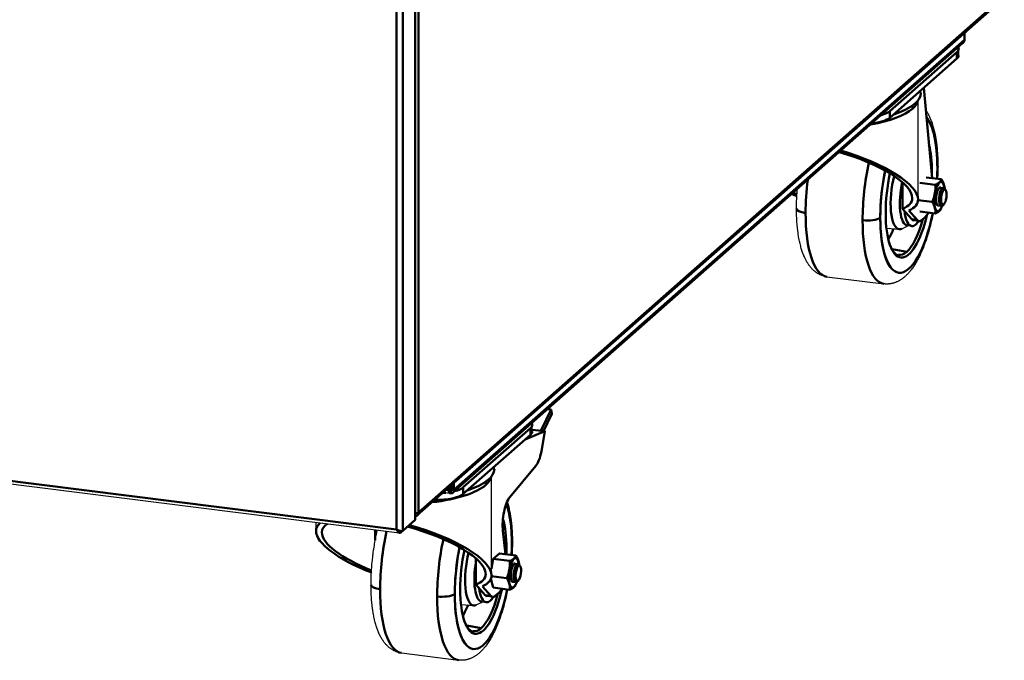
# Model space of a CAD drawing. Extents: x 105 to 5955, y -773 to 3427.
# Drawn here: x 1378 to 1798, y 670 to 944 of the extents above; entities that cross this region are included whole.
import ezdxf

# ---------------------------------------------------------------- set-up
doc = ezdxf.new("R2010")
doc.units = 0
doc.layers.get('0').update_dxf_attribs({"linetype": 'CONTINUOUS'})
doc.layers.add('LE_ALL', color=7, linetype='CONTINUOUS', lineweight=50)

# ---------------------------------------------------------------- blocks, each defined once
blk = doc.blocks.new('_Elec. galv. steel 1.0 mm - DC01+ZE25_25_1__00830')
for p, q in [((1546.57, 730.06), (1546.57, 1181.53)), ((700.08, 829.97), (1539.83, 724.17))]:
    blk.add_line(p, q)
at = {"layer": 'LE_ALL', "color": 70}
for p, q in [((1546.44, 1181.29), (1546.44, 729.82)), ((1541.14, 1176.62), (1541.14, 725.14)), ((1541.14, 725.14), (1546.44, 729.82)), ((1540.13, 725.02), (1540.12, 724.25)), ((1541.13, 725.13), (1540.14, 724.26)), ((1540.14, 725.02), (1540.14, 724.26))]:
    blk.add_line(p, q, dxfattribs=at)
for points in [[(700.43, 1280.95), (1538.56, 1175.35), (1538.56, 725.63), (700.43, 831.23)], [(1538.56, 725.63), (1538.64, 725.46), (1538.73, 725.29), (1538.81, 725.13), (1538.84, 725.1), (1538.92, 724.95), (1539.01, 724.82), (1539.1, 724.71), (1539.19, 724.6), (1539.28, 724.51), (1539.36, 724.42), (1539.38, 724.41), (1539.46, 724.34), (1539.54, 724.29), (1539.62, 724.24), (1539.69, 724.21), (1539.75, 724.19), (1539.81, 724.17), (1539.82, 724.17), (1539.83, 724.17)], [(1541.13, 725.13), (1541.08, 725.1), (1541.02, 725.07), (1540.96, 725.04), (1540.89, 725.02), (1540.81, 725), (1540.72, 724.99), (1540.71, 724.99), (1540.61, 724.98), (1540.49, 724.98), (1540.38, 724.99), (1540.24, 725), (1540.1, 725.03), (1539.95, 725.06), (1539.92, 725.07), (1539.76, 725.11), (1539.59, 725.16), (1539.43, 725.22), (1539.26, 725.29), (1539.08, 725.36), (1538.9, 725.45), (1538.86, 725.47), (1538.69, 725.56), (1538.56, 725.63)], [(1539.83, 724.17), (1539.89, 724.17), (1539.94, 724.17), (1539.99, 724.18), (1540.04, 724.19), (1540.08, 724.22), (1540.12, 724.25)]]:
    blk.add_lwpolyline(points, dxfattribs=at)
for centre, major_axis, ratio, start_param, end_param in [((1544.57, 730.06), (2, 0), 0.333333, 5.921818, 6.283185), ((1540.14, 726.15), (-0.25, -1.98), 0.33334, 0.33911, 0.36156), ((1539.27, 725.38), (2, 0), 0.333324, 5.899796, 5.921733)]:
    blk.add_ellipse(centre, major_axis=major_axis, ratio=ratio, start_param=start_param, end_param=end_param, dxfattribs=at)
blk = doc.blocks.new('Elec. galv. steel 1.0 mm - DC01+ZE25_25_1__00829')
blk.add_blockref('_Elec. galv. steel 1.0 mm - DC01+ZE25_25_1__00830', (0, 0))
blk = doc.blocks.new('Dummy_6__00828')
blk.add_blockref('Elec. galv. steel 1.0 mm - DC01+ZE25_25_1__00829', (0, 0))
blk = doc.blocks.new('_Elec. galv. steel 1.0 mm - DC01+ZE25_25_1__00833')
for p, q in [((1562.61, 741.36), (1780.5, 933.51)), ((1561.29, 741.09), (1558.44, 741.45))]:
    blk.add_line(p, q)
blk.add_lwpolyline([(1547.34, 731.66), (1797.63, 952.39)])
at = {"layer": 'LE_ALL', "color": 70}
for p, q in [((1781.15, 934.87), (1563.06, 742.53)), ((1781.15, 934.87), (1781.15, 937.86)), ((1562.12, 742.65), (1562.12, 744.69)), ((1563.06, 745.52), (1563.06, 742.53)), ((1559.74, 742.59), (1560.83, 742.45)), ((1560.83, 742.45), (1560.83, 743.56)), ((1561.54, 741.19), (1561.54, 742.13)), ((1547.87, 732.9), (1547.89, 732.92))]:
    blk.add_line(p, q, dxfattribs=at)
for points in [[(1547.87, 732.9), (1547.87, 1181.68), (1798.18, 1402.44), (1798.18, 953.66)], [(1797.63, 952.39), (1797.7, 952.46), (1797.78, 952.54), (1797.82, 952.59), (1797.88, 952.68), (1797.94, 952.77), (1797.98, 952.83), (1798.02, 952.92), (1798.07, 953.02), (1798.09, 953.09), (1798.12, 953.19), (1798.15, 953.3), (1798.16, 953.37), (1798.17, 953.48), (1798.18, 953.59), (1798.18, 953.66), (1547.89, 732.92)], [(1780.5, 933.51), (1780.59, 933.6), (1780.67, 933.68), (1780.72, 933.75), (1780.8, 933.84), (1780.86, 933.93), (1780.91, 934), (1780.96, 934.1), (1781.01, 934.21), (1781.04, 934.28), (1781.08, 934.39), (1781.11, 934.49), (1781.12, 934.57), (1781.14, 934.68), (1781.15, 934.78), (1781.15, 934.87)], [(1561.19, 743.87), (1561.19, 742.76)], [(1561.31, 742.16), (1561.54, 742.13), (1562.12, 742.65)], [(1561.95, 742.11), (1561.92, 742.08), (1561.88, 742.06), (1561.84, 742.05), (1561.8, 742.04), (1561.76, 742.04), (1561.72, 742.05), (1561.67, 742.06), (1561.63, 742.08), (1561.58, 742.11), (1561.54, 742.13)], [(1562.61, 741.36), (1562.55, 741.3), (1562.48, 741.26), (1562.43, 741.23), (1562.36, 741.19), (1562.28, 741.16), (1562.23, 741.15), (1562.15, 741.13), (1562.07, 741.12), (1562.01, 741.11), (1561.92, 741.11), (1561.83, 741.12), (1561.78, 741.13), (1561.69, 741.15), (1561.59, 741.17), (1561.54, 741.19)], [(1563.06, 742.53), (1562.12, 742.65), (1562.12, 742.55), (1562.11, 742.45), (1562.09, 742.38), (1562.07, 742.3), (1562.05, 742.24), (1562.02, 742.19), (1562.01, 742.17), (1561.98, 742.13), (1561.95, 742.11)], [(1563.06, 742.53), (1563.05, 742.4), (1563.04, 742.28), (1563.04, 742.24), (1563.02, 742.12), (1562.99, 742.01), (1562.98, 741.97), (1562.95, 741.87), (1562.91, 741.77), (1562.89, 741.73), (1562.85, 741.65), (1562.8, 741.57), (1562.77, 741.52), (1562.71, 741.46), (1562.65, 741.39), (1562.61, 741.36)]]:
    blk.add_lwpolyline(points, dxfattribs=at)
for centre, major_axis, ratio, start_param, end_param in [((1561.54, 743.08), (-0.25, -1.98), 0.333333, 5.073756, 6.283185), ((1561.54, 743.08), (-0.125, -0.992), 0.333333, 5.073756, 6.283185), ((1561.54, 743.08), (-0.25, -1.98), 0.333333, 0, 0.361367), ((1561.54, 743.08), (-0.125, -0.992), 0.333333, 0, 0.361367), ((1546, 733.14), (2, 0), 0.333333, 5.006092, 5.921818), ((1546.02, 733.16), (0.661, -0.75), 0.881917, 6.131632, 6.283185), ((1546.02, 733.16), (0.661, -0.75), 0.881917, 0, 0.179281), ((1546.02, 733.16), (1.32, -1.5), 0.881917, 6.283185, 7.068583), ((1546.02, 733.16), (1.32, -1.5), 0.881917, 5.798419, 6.283185)]:
    blk.add_ellipse(centre, major_axis=major_axis, ratio=ratio, start_param=start_param, end_param=end_param, dxfattribs=at)
blk = doc.blocks.new('Elec. galv. steel 1.0 mm - DC01+ZE25_25_1__00832')
blk.add_blockref('_Elec. galv. steel 1.0 mm - DC01+ZE25_25_1__00833', (0, 0))
blk = doc.blocks.new('Dummy_7__00831')
blk.add_blockref('Elec. galv. steel 1.0 mm - DC01+ZE25_25_1__00832', (0, 0))
blk = doc.blocks.new('panels_00827')
for name in ['Dummy_7__00831', 'Dummy_6__00828']:
    blk.add_blockref(name, (0, 0))
blk = doc.blocks.new('_2_00840')
for p, q in [((1596.46, 767.54), (1596.46, 770.36)), ((1580.31, 751.53), (1580.31, 752.56)), ((1579.11, 705.99), (1579.11, 748.34)), ((1504.11, 725), (1504.11, 728.67)), ((1577.2, 697.1), (1579.54, 696.8))]:
    blk.add_line(p, q)
at = {"layer": 'LE_ALL', "color": 70}
for p, q in [((1604.51, 776.96), (1600.1, 767.84)), ((1601.28, 767.69), (1604.87, 775.12)), ((1604.51, 776.96), (1603.17, 777.13)), ((1604.87, 775.12), (1604.51, 776.96)), ((1595.69, 768.95), (1595.69, 766.12)), ((1601.89, 767.62), (1596.46, 768.3)), ((1567.05, 743.69), (1567.05, 740.87)), ((1529.43, 721.06), (1529.43, 725.48)), ((1572.46, 702.1), (1572.46, 713.26))]:
    blk.add_line(p, q, dxfattribs=at)
for points in [[(1567.05, 743.69), (1595.69, 768.95)], [(1595.69, 766.12), (1567.05, 740.87)], [(1600.43, 758.96), (1601.89, 767.62), (1593.43, 764.13)], [(1586.93, 739.48), (1597.97, 752.82)], [(1585.05, 715.07), (1583.95, 725.05)], [(1527.75, 707.05), (1527.48, 707.36)], [(1575.19, 701.35), (1578.74, 697.28), (1576.4, 697.58), (1572.46, 702.1)], [(1580.67, 697.25), (1582.31, 698.69)]]:
    blk.add_lwpolyline(points, dxfattribs=at)
for centre, major_axis, ratio, start_param, end_param in [((1584.46, 770.36), (12, 0), 0.333333, 5.921818, 6.283185), ((1584.46, 770.36), (12, 0), 0.333333, 0, 0.17268), ((1584.46, 767.54), (12, 0), 0.333333, 5.921818, 6.283185), ((1597.54, 761.8), (-1.25, -9.92), 0.333333, 0.483553, 1.322246), ((1541.61, 751.53), (38.7, 0), 0.333333, 5.487071, 6.283185), ((1541.61, 749.12), (37.5, 0), 0.333333, 5.04133, 5.921818), ((1572.02, 745.29), (3.31, -3.75), 0.881917, 0.785398, 1.051136), ((1541.61, 749.12), (37.5, 0), 0.333333, 5.921818, 6.210247), ((1555.83, 742.28), (12, 0), 0.333333, 4.63213, 5.921818), ((1555.83, 745.11), (12, 0), 0.333333, 4.906584, 5.029909), ((1555.83, 745.11), (12, 0), 0.333333, 5.387771, 5.921818), ((1587.36, 730.5), (-1.25, -9.92), 0.333333, 3.625139, 5.33555), ((1541.61, 715.5), (37.35, -10.59), 0.314674, 2.916964, 3.230589), ((1541.61, 715.5), (34.86, -9.89), 0.314674, 2.858385, 3.230589), ((1541.61, 715.5), (37.35, -10.59), 0.314674, 3.230589, 4.41499), ((1541.61, 715.5), (34.86, -9.89), 0.314674, 3.230589, 4.396065), ((1541.61, 715.5), (34.86, -9.89), 0.314674, 0.088996, 1.61629), ((1541.61, 715.5), (37.35, -10.59), 0.314674, 0.088996, 1.599637), ((1541.61, 715.5), (34.86, -9.89), 0.314674, 5.879774, 6.372182), ((1541.61, 715.5), (37.35, -10.59), 0.314674, 5.910515, 6.372182), ((1582.31, 707.18), (-1.12, -8.93), 0.333333, 0.361366, 0.740908), ((1578.33, 706.03), (-1.13, -8.93), 0.333333, 5.994419, 6.283185), ((1580.67, 705.73), (-1.13, -8.93), 0.333333, 5.994419, 6.283185), ((1580.67, 705.73), (-1.13, -8.93), 0.333333, 6.283185, 6.644552)]:
    blk.add_ellipse(centre, major_axis=major_axis, ratio=ratio, start_param=start_param, end_param=end_param, dxfattribs=at)
blk = doc.blocks.new('2_00839')
blk.add_blockref('_2_00840', (0, 0))
blk = doc.blocks.new('_3_00842')
for p, q in [((1590.86, 710.64), (1591.33, 709.95)), ((1590.96, 710.5), (1590.96, 710.49)), ((1588.18, 703.18), (1589.42, 703.02))]:
    blk.add_line(p, q)
for points in [[(1589.18, 711.12), (1590.42, 710.96)], [(1590.06, 703.35), (1589.96, 703.05), (1589.91, 702.93), (1589.81, 702.66), (1589.7, 702.4), (1589.6, 702.17), (1589.48, 701.94), (1589.44, 701.85)]]:
    blk.add_lwpolyline(points)
at = {"layer": 'LE_ALL', "color": 70}
for p, q in [((1579.11, 708.87), (1579.87, 713.05)), ((1579.87, 713.05), (1586.79, 712.18)), ((1589.92, 710.76), (1588.68, 710.92)), ((1590.55, 710.04), (1589.92, 710.76)), ((1579.87, 700.79), (1578.86, 704.58)), ((1579.1, 705.68), (1585.46, 704.88)), ((1579.87, 700.79), (1586.79, 699.92))]:
    blk.add_line(p, q, dxfattribs=at)
for points in [[(1579.87, 713.05), (1582.53, 715.39), (1589.44, 714.52)], [(1590.96, 710.5), (1590.95, 710.65), (1590.92, 710.82), (1590.91, 710.9), (1590.87, 711.1), (1590.82, 711.33), (1590.8, 711.44), (1590.72, 711.76), (1590.62, 712.13), (1590.51, 712.5), (1590.46, 712.66), (1590.42, 712.8), (1590.38, 712.92), (1590.34, 713.05), (1590.25, 713.26), (1590.18, 713.45), (1590.1, 713.6), (1590.02, 713.76), (1589.94, 713.9), (1589.86, 714.03), (1589.79, 714.13), (1589.7, 714.25), (1589.6, 714.36), (1589.57, 714.39), (1589.48, 714.48), (1589.44, 714.52), (1589.47, 714.48), (1589.48, 714.45), (1589.49, 714.41), (1589.5, 714.36), (1589.5, 714.32), (1589.5, 714.27), (1589.48, 714.21), (1589.46, 714.16), (1589.43, 714.09), (1589.41, 714.06), (1589.37, 713.98), (1589.31, 713.9), (1589.23, 713.82), (1589.21, 713.79), (1589.11, 713.68), (1588.98, 713.56), (1588.95, 713.53), (1588.77, 713.36), (1588.67, 713.28), (1588.53, 713.15), (1588.38, 713.03), (1588.28, 712.94), (1588.19, 712.87), (1588.06, 712.77), (1587.9, 712.66), (1587.76, 712.57), (1587.68, 712.53), (1587.54, 712.45), (1587.4, 712.38), (1587.26, 712.32), (1587.23, 712.31), (1587.08, 712.26), (1586.95, 712.22), (1586.87, 712.2), (1586.79, 712.18), (1586.83, 712.07), (1586.86, 711.99), (1586.89, 711.88), (1586.92, 711.75), (1586.94, 711.62), (1586.96, 711.47), (1586.98, 711.31), (1586.99, 711.14), (1586.99, 710.96), (1586.99, 710.85), (1586.98, 710.65), (1586.97, 710.42), (1586.94, 710.17), (1586.93, 710.05), (1586.89, 709.75), (1586.84, 709.41), (1586.82, 709.23), (1586.74, 708.78), (1586.68, 708.46), (1586.62, 708.14), (1586.53, 707.68), (1586.49, 707.45), (1586.44, 707.26), (1586.4, 707.07), (1586.35, 706.88), (1586.28, 706.59), (1586.21, 706.34), (1586.13, 706.12), (1586.12, 706.09), (1586.05, 705.89), (1585.98, 705.71), (1585.9, 705.55), (1585.82, 705.4), (1585.81, 705.37), (1585.73, 705.24), (1585.65, 705.11), (1585.59, 705.04), (1585.51, 704.93), (1585.46, 704.88)], [(1585.46, 704.88), (1585.55, 704.79), (1585.59, 704.75), (1585.68, 704.65), (1585.76, 704.55), (1585.81, 704.49), (1585.89, 704.37), (1585.97, 704.25), (1586.05, 704.11), (1586.12, 703.96), (1586.2, 703.81), (1586.27, 703.64), (1586.34, 703.45), (1586.35, 703.41), (1586.43, 703.2), (1586.5, 702.95), (1586.53, 702.86), (1586.63, 702.54), (1586.68, 702.33), (1586.74, 702.11), (1586.82, 701.8), (1586.85, 701.64), (1586.88, 701.51), (1586.91, 701.38), (1586.93, 701.26), (1586.96, 701.06), (1586.98, 700.89), (1586.99, 700.81), (1586.99, 700.73), (1586.99, 700.59), (1586.98, 700.48), (1586.97, 700.37), (1586.95, 700.27), (1586.94, 700.25), (1586.92, 700.16), (1586.88, 700.08), (1586.86, 700.02), (1586.82, 699.96), (1586.79, 699.92)], [(1589.92, 703.22), (1590.55, 703.78)], [(1586.79, 699.92), (1586.93, 699.96), (1587.08, 700), (1587.21, 700.05), (1587.23, 700.06), (1587.37, 700.11), (1587.5, 700.18), (1587.64, 700.25), (1587.68, 700.27), (1587.81, 700.35), (1587.95, 700.44), (1588.06, 700.52), (1588.2, 700.63), (1588.37, 700.76), (1588.38, 700.77), (1588.58, 700.94), (1588.67, 701.02), (1588.74, 701.08), (1588.95, 701.27), (1589.04, 701.36), (1589.11, 701.43), (1589.21, 701.53), (1589.26, 701.59), (1589.33, 701.68), (1589.39, 701.77), (1589.41, 701.8), (1589.44, 701.85)]]:
    blk.add_lwpolyline(points, dxfattribs=at)
for centre, major_axis, start_param, end_param in [((1588.68, 707.15), (-0.79, -6.25), 3.50296, 5.073756), ((1588.68, 707.15), (-0.79, -6.25), 2.215374, 3.50296), ((1588.68, 707.15), (-0.5, -3.97), 3.141593, 3.50296), ((1589.92, 706.99), (-0.5, -3.97), 3.141593, 3.50296), ((1589.92, 706.99), (-0.5, -3.97), 2.780226, 3.141593), ((1588.68, 707.15), (-0.5, -3.97), 3.50296, 6.283185), ((1589.92, 706.99), (-0.5, -3.97), 3.50296, 6.283185), ((1590.55, 706.91), (-0.42, -3.3), 3.50296, 6.644552), ((1590.55, 706.91), (-0.42, -3.3), 2.780226, 3.50296), ((1590.55, 706.91), (-0.42, -3.3), 0.361367, 2.780226), ((1585.05, 705.36), (1.5, 0), 4.988327, 5.921818), ((1588.68, 707.15), (-0.79, -6.25), 5.073756, 7.209404), ((1589.92, 706.99), (-0.5, -3.97), 0, 0.361367)]:
    blk.add_ellipse(centre, major_axis=major_axis, ratio=0.333333, start_param=start_param, end_param=end_param, dxfattribs=at)
blk = doc.blocks.new('3_00841')
blk.add_blockref('_3_00842', (0, 0))
blk = doc.blocks.new('_1_1_00844')
for p, q in [((1572.59, 693.39), (1575.44, 694.71)), ((1574.96, 694.77), (1576.83, 694.53)), ((1566.12, 693.66), (1571.54, 693.18))]:
    blk.add_line(p, q)
for points in [[(1567.57, 716.84), (1567.42, 716.12), (1567.33, 715.69), (1567.19, 714.97), (1567.06, 714.23), (1567, 713.9), (1566.87, 713.16), (1566.75, 712.41), (1566.7, 712.09), (1566.59, 711.33), (1566.48, 710.58), (1566.4, 709.95), (1566.31, 709.2), (1566.23, 708.44), (1566.19, 708.12), (1566.12, 707.36), (1566.05, 706.61), (1566.02, 706.28), (1565.97, 705.53), (1565.92, 704.79), (1565.9, 704.46), (1565.86, 703.72), (1565.83, 702.99), (1565.81, 702.66), (1565.79, 701.94), (1565.78, 701.22), (1565.77, 700.89), (1565.77, 700.2)], [(1565.77, 700.2), (1565.77, 699.51), (1565.78, 699.15), (1565.79, 698.48), (1565.81, 697.81), (1565.83, 697.47), (1565.86, 696.82), (1565.9, 696.18), (1565.92, 695.83), (1565.97, 695.22), (1566.02, 694.61), (1566.05, 694.26), (1566.11, 693.68), (1566.18, 693.11), (1566.23, 692.76), (1566.3, 692.22), (1566.38, 691.69), (1566.44, 691.34), (1566.53, 690.84), (1566.62, 690.35), (1566.69, 690.01), (1566.79, 689.55), (1566.9, 689.1), (1566.98, 688.76), (1567.09, 688.35), (1567.2, 687.94), (1567.3, 687.62), (1567.42, 687.24), (1567.54, 686.89), (1567.63, 686.63), (1567.75, 686.3), (1567.88, 685.99), (1567.95, 685.82), (1568.08, 685.53), (1568.21, 685.25), (1568.25, 685.15), (1568.38, 684.89), (1568.51, 684.65), (1568.54, 684.6), (1568.67, 684.38), (1568.81, 684.16), (1568.94, 683.95), (1569.06, 683.79), (1569.19, 683.61), (1569.29, 683.48), (1569.42, 683.33), (1569.55, 683.18), (1569.68, 683.05), (1569.71, 683.03), (1569.83, 682.91), (1569.96, 682.8), (1570.06, 682.71), (1570.19, 682.62), (1570.31, 682.54), (1570.38, 682.5), (1570.5, 682.43), (1570.62, 682.37), (1570.65, 682.36), (1570.78, 682.31), (1570.89, 682.26), (1570.91, 682.26), (1571.03, 682.23), (1571.15, 682.2), (1571.17, 682.2)]]:
    blk.add_lwpolyline(points)
at = {"layer": 'LE_ALL', "color": 70}
blk.add_line((1568.54, 684.6), (1574.7, 683.5), dxfattribs=at)
for centre, major_axis, ratio, start_param, end_param in [((1575.59, 708.8), (-4.31, -34.23), 0.333333, 1.787174, 2.564031), ((1575.59, 708.8), (-3.49, -27.73), 0.333333, 1.932163, 2.490317), ((1575.59, 708.8), (-4.31, -34.23), 0.333337, 4.479905, 6.283185), ((1575.59, 708.8), (-3.49, -27.73), 0.333333, 4.459195, 5.073756), ((1573.47, 709.06), (-2, -15.87), 0.333333, 4.324761, 6.295533), ((1584.53, 717.63), (1, 0), 0.333333, 4.984416, 5.921793), ((1575.59, 708.8), (-3.49, -27.73), 0.333333, 1.839019, 1.932163), ((1576.71, 708.66), (-1.75, -13.89), 0.333333, 4.537245, 6.283185), ((1575.59, 708.8), (-3.49, -27.73), 0.333333, 5.073756, 7.585759), ((1564.77, 700.2), (1, 0), 0.333333, 5.921843, 6.283185), ((1575.59, 708.8), (-4.31, -34.23), 0.333333, 6.283185, 7.637604), ((1578.58, 708.42), (-1.75, -13.89), 0.333333, 5.358572, 6.283185), ((1574.7, 708.91), (-3.37, -26.74), 0.333333, 0.361367, 1.203391), ((1578.58, 708.42), (-1.75, -13.89), 0.333333, 0, 0.361367), ((1578.58, 708.42), (-1.75, -13.89), 0.333333, 0.361367, 0.62531), ((1564.17, 710.24), (-3.3, -26.15), 0.333333, 0.662798, 0.914205), ((1573.47, 709.06), (-2, -15.87), 0.333333, 0.012348, 0.205569), ((1574.7, 708.91), (-3.37, -26.74), 0.333333, 6.264648, 6.644552)]:
    blk.add_ellipse(centre, major_axis=major_axis, ratio=ratio, start_param=start_param, end_param=end_param, dxfattribs=at)
blk = doc.blocks.new('1_1_00843')
blk.add_blockref('_1_1_00844', (0, 0))
blk = doc.blocks.new('_1_2_00846')
blk.add_line((1540.64, 672.88), (1565, 669.82))
for points in [[(1585.81, 737.61), (1585.96, 737.14), (1586.05, 736.81), (1586.19, 736.32), (1586.32, 735.81), (1586.45, 735.27), (1586.58, 734.74), (1586.7, 734.2), (1586.81, 733.64), (1586.83, 733.56), (1586.94, 732.98), (1587, 732.65), (1587.11, 732.06), (1587.16, 731.73), (1587.26, 731.11), (1587.3, 730.8), (1587.39, 730.16), (1587.43, 729.85), (1587.51, 729.2), (1587.59, 728.53), (1587.65, 727.92), (1587.72, 727.23), (1587.77, 726.53), (1587.82, 725.95), (1587.86, 725.22), (1587.91, 724.49), (1587.93, 723.94), (1587.96, 723.18), (1587.99, 722.41), (1588, 721.88), (1588.01, 721.1), (1588.02, 720.31), (1588.02, 720.1)], [(1527.61, 701.97), (1527.62, 702.77), (1527.63, 703.58), (1527.64, 704.31), (1527.67, 705.14), (1527.7, 705.97), (1527.72, 706.45), (1527.76, 707.29), (1527.81, 708.13), (1527.84, 708.6), (1527.9, 709.45), (1527.97, 710.31), (1528.01, 710.76), (1528.09, 711.62), (1528.18, 712.48), (1528.22, 712.92), (1528.32, 713.79), (1528.43, 714.65), (1528.48, 715.09), (1528.6, 715.95), (1528.72, 716.81), (1528.78, 717.24), (1528.92, 718.1), (1529.05, 718.95), (1529.13, 719.39), (1529.28, 720.23), (1529.43, 721.07), (1529.51, 721.51), (1529.68, 722.34), (1529.84, 723.17), (1529.94, 723.61), (1530.12, 724.42), (1530.3, 725.23), (1530.33, 725.37)], [(1588.02, 720.1), (1588.02, 719.8), (1588.01, 718.99), (1588, 718.18), (1587.98, 717.69), (1587.96, 716.86), (1587.93, 716.03), (1587.91, 715.56), (1587.86, 714.72)], [(1540.64, 672.88), (1540.38, 672.92), (1540.11, 672.97), (1539.85, 673.02), (1539.6, 673.07), (1539.38, 673.13), (1539.13, 673.2), (1538.88, 673.27), (1538.66, 673.34), (1538.42, 673.43), (1538.17, 673.53), (1537.96, 673.61), (1537.72, 673.72), (1537.48, 673.84), (1537.28, 673.94), (1537.04, 674.06), (1536.81, 674.2), (1536.62, 674.31), (1536.39, 674.46), (1536.16, 674.61), (1535.98, 674.73), (1535.75, 674.9), (1535.53, 675.07), (1535.36, 675.21), (1535.14, 675.39), (1534.93, 675.58), (1534.77, 675.73), (1534.56, 675.93), (1534.34, 676.14), (1534.2, 676.3), (1533.99, 676.52), (1533.78, 676.75), (1533.64, 676.92), (1533.44, 677.17), (1533.25, 677.42), (1533.11, 677.6), (1532.92, 677.86), (1532.72, 678.14), (1532.6, 678.33), (1532.41, 678.62), (1532.22, 678.92), (1532.09, 679.14), (1531.91, 679.45), (1531.73, 679.78), (1531.61, 680.02), (1531.43, 680.36), (1531.26, 680.71), (1531.14, 680.98), (1530.97, 681.35), (1530.8, 681.73), (1530.68, 682.04), (1530.52, 682.44), (1530.36, 682.86), (1530.23, 683.21), (1530.08, 683.65), (1529.93, 684.1), (1529.8, 684.51), (1529.66, 684.99), (1529.52, 685.47), (1529.39, 685.96), (1529.26, 686.47), (1529.13, 687), (1529.06, 687.29), (1529, 687.58), (1528.88, 688.13), (1528.77, 688.69), (1528.66, 689.27), (1528.64, 689.36), (1528.54, 689.96), (1528.48, 690.28), (1528.38, 690.9), (1528.34, 691.22), (1528.25, 691.85), (1528.21, 692.16), (1528.12, 692.81), (1528.05, 693.48), (1527.99, 694.09), (1527.92, 694.78), (1527.86, 695.48), (1527.82, 696.06), (1527.77, 696.78), (1527.73, 697.52), (1527.7, 698.07), (1527.67, 698.83), (1527.65, 699.59), (1527.63, 700.12), (1527.62, 700.9), (1527.61, 701.69), (1527.61, 701.97)], [(1586.01, 700.02), (1585.84, 699.19), (1585.68, 698.4), (1585.5, 697.58), (1585.32, 696.78), (1585.21, 696.33), (1585.02, 695.54), (1584.82, 694.76), (1584.7, 694.3), (1584.5, 693.54), (1584.29, 692.78), (1584.16, 692.32), (1583.95, 691.58), (1583.73, 690.86), (1583.58, 690.38), (1583.35, 689.68), (1583.13, 688.99), (1582.96, 688.5), (1582.73, 687.83), (1582.49, 687.17), (1582.31, 686.67), (1582.07, 686.04), (1581.82, 685.42), (1581.62, 684.91), (1581.37, 684.32), (1581.12, 683.74), (1580.89, 683.21), (1580.64, 682.66), (1580.38, 682.12), (1580.12, 681.58), (1579.87, 681.07), (1579.61, 680.58), (1579.36, 680.1), (1579.31, 680.02), (1579.06, 679.56), (1578.8, 679.11), (1578.54, 678.67), (1578.48, 678.57), (1578.22, 678.15), (1577.97, 677.74), (1577.71, 677.35), (1577.67, 677.3), (1577.42, 676.92), (1577.16, 676.55), (1576.89, 676.19), (1576.64, 675.85), (1576.38, 675.52), (1576.14, 675.22), (1575.88, 674.91), (1575.62, 674.61), (1575.4, 674.36), (1575.14, 674.08), (1574.88, 673.82), (1574.67, 673.61), (1574.42, 673.36), (1574.16, 673.12), (1573.96, 672.94), (1573.7, 672.72), (1573.44, 672.51), (1573.25, 672.35), (1572.99, 672.15), (1572.73, 671.96), (1572.54, 671.83), (1572.28, 671.66), (1572.02, 671.49), (1571.84, 671.38), (1571.58, 671.22), (1571.31, 671.08), (1571.12, 670.98), (1570.86, 670.84), (1570.6, 670.72), (1570.4, 670.63), (1570.14, 670.52), (1569.88, 670.42), (1569.68, 670.35), (1569.41, 670.26), (1569.15, 670.17), (1568.94, 670.11), (1568.68, 670.05), (1568.42, 669.98), (1568.2, 669.94), (1567.94, 669.89), (1567.67, 669.85), (1567.46, 669.82), (1567.19, 669.79), (1566.93, 669.76), (1566.71, 669.75), (1566.45, 669.74), (1566.18, 669.74), (1565.96, 669.74), (1565.7, 669.75), (1565.44, 669.77), (1565.21, 669.79), (1565, 669.82)]]:
    blk.add_lwpolyline(points)
at = {"layer": 'LE_ALL', "color": 70}
for centre, major_axis, ratio, start_param, end_param in [((1575.59, 708.8), (-4.31, -34.23), 0.333333, 1.932163, 2.564031), ((1545.64, 712.57), (-5, -39.69), 0.333333, 4.439447, 5.073756), ((1570, 709.5), (-5, -39.69), 0.333333, 4.446544, 5.073756), ((1575.59, 708.8), (-4.31, -34.23), 0.333333, 1.787174, 1.932163), ((1582.02, 720.1), (6, 0), 0.333333, 6.005309, 6.283185), ((1575.59, 708.8), (-4.31, -34.23), 0.333333, 4.479908, 5.073756), ((1533.61, 701.97), (6, 0), 0.333333, 3.141593, 4.351022), ((1545.64, 712.57), (-5, -39.69), 0.333333, 5.073756, 6.283185), ((1575.59, 708.8), (-4.31, -34.23), 0.333333, 6.283185, 7.637604), ((1557.97, 698.9), (6, 0), 0.333333, 4.351022, 5.838327), ((1570, 709.5), (-5, -39.69), 0.333333, 5.073756, 6.283185), ((1575.59, 708.8), (-4.31, -34.23), 0.333337, 5.07376, 6.283185)]:
    blk.add_ellipse(centre, major_axis=major_axis, ratio=ratio, start_param=start_param, end_param=end_param, dxfattribs=at)
blk = doc.blocks.new('1_2_00845')
blk.add_blockref('_1_2_00846', (0, 0))
blk = doc.blocks.new('9172066_1_00838')
for name in ['2_00839', '1_2_00845', '1_1_00843', '3_00841']:
    blk.add_blockref(name, (0, 0))
blk = doc.blocks.new('_2_00849')
for p, q in [((1778.72, 928.27), (1778.72, 931.1)), ((1762.57, 912.26), (1762.57, 913.3)), ((1761.37, 866.64), (1761.37, 909.07)), ((1759.46, 857.74), (1761.8, 857.45))]:
    blk.add_line(p, q)
at = {"layer": 'LE_ALL', "color": 70}
for p, q in [((1777.95, 929.69), (1777.95, 926.86)), ((1767.31, 875.81), (1763.78, 914.36)), ((1749.31, 904.43), (1749.31, 901.6)), ((1754.71, 862.74), (1754.71, 873.9))]:
    blk.add_line(p, q, dxfattribs=at)
for points in [[(1749.31, 904.43), (1777.95, 929.69)], [(1777.95, 926.86), (1749.31, 901.6)], [(1757.45, 862), (1761, 857.92), (1758.66, 858.22), (1754.71, 862.74)], [(1762.93, 857.89), (1764.52, 859.3)]]:
    blk.add_lwpolyline(points, dxfattribs=at)
for centre, major_axis, ratio, start_param, end_param in [((1766.72, 931.1), (12, 0), 0.333333, 5.921818, 6.283185), ((1766.72, 931.1), (12, 0), 0.333333, 0, 0.17268), ((1766.72, 928.27), (12, 0), 0.333333, 5.921818, 6.283185), ((1723.87, 912.26), (38.7, 0), 0.333333, 5.487071, 6.283185), ((1723.87, 909.86), (37.5, 0), 0.333333, 5.921818, 6.210247), ((1723.87, 909.86), (37.5, 0), 0.333333, 5.189223, 5.921818), ((1754.27, 906.03), (3.31, -3.75), 0.881917, 0.785398, 1.051136), ((1738.08, 903.02), (12, 0), 0.333333, 5.008034, 5.921818), ((1738.08, 905.84), (12, 0), 0.333333, 5.387771, 5.921818), ((1723.87, 876.14), (34.86, -9.88), 0.314612, 0.088965, 1.551322), ((1723.87, 876.14), (37.35, -10.59), 0.314612, 0.088965, 1.539184), ((1723.87, 876.14), (37.35, -10.59), 0.314612, 4.344499, 4.409559), ((1723.87, 876.14), (34.86, -9.88), 0.314612, 4.332362, 4.381522), ((1723.87, 876.14), (34.86, -9.88), 0.314612, 5.879743, 6.37215), ((1723.87, 876.14), (37.35, -10.59), 0.314612, 5.910484, 6.37215), ((1760.59, 866.67), (-1.12, -8.93), 0.333333, 5.994468, 6.283185), ((1764.52, 867.78), (-1.13, -8.93), 0.333333, 0.361368, 0.763258), ((1762.93, 866.38), (-1.12, -8.93), 0.333333, 5.994468, 6.283185), ((1762.93, 866.38), (-1.12, -8.93), 0.333333, 0, 0.361368)]:
    blk.add_ellipse(centre, major_axis=major_axis, ratio=ratio, start_param=start_param, end_param=end_param, dxfattribs=at)
blk = doc.blocks.new('2_00848')
blk.add_blockref('_2_00849', (0, 0))
blk = doc.blocks.new('_3_00851')
for p, q in [((1772.65, 871.44), (1773.12, 870.74)), ((1772.75, 871.29), (1772.75, 871.28)), ((1769.97, 863.97), (1771.21, 863.82))]:
    blk.add_line(p, q)
for points in [[(1770.97, 871.91), (1772.21, 871.75)], [(1771.85, 864.14), (1771.75, 863.85), (1771.7, 863.72), (1771.6, 863.45), (1771.49, 863.19), (1771.39, 862.96), (1771.27, 862.73), (1771.23, 862.64)]]:
    blk.add_lwpolyline(points)
at = {"layer": 'LE_ALL', "color": 70}
for p, q in [((1764.78, 876.12), (1771.23, 875.31)), ((1762.13, 873.78), (1768.58, 872.97)), ((1771.71, 871.56), (1770.47, 871.71)), ((1772.34, 870.84), (1771.71, 871.56)), ((1761.37, 866.41), (1767.25, 865.67)), ((1762.13, 861.53), (1768.58, 860.71))]:
    blk.add_line(p, q, dxfattribs=at)
for points in [[(1772.75, 871.29), (1772.74, 871.44), (1772.71, 871.61), (1772.7, 871.69), (1772.66, 871.89), (1772.61, 872.13), (1772.58, 872.24), (1772.51, 872.55), (1772.41, 872.93), (1772.3, 873.29), (1772.25, 873.45), (1772.21, 873.59), (1772.17, 873.72), (1772.12, 873.84), (1772.04, 874.06), (1771.97, 874.24), (1771.89, 874.4), (1771.81, 874.55), (1771.73, 874.69), (1771.65, 874.82), (1771.58, 874.92), (1771.49, 875.04), (1771.39, 875.15), (1771.36, 875.18), (1771.27, 875.28), (1771.23, 875.31), (1771.26, 875.27), (1771.27, 875.24), (1771.28, 875.2), (1771.29, 875.16), (1771.29, 875.11), (1771.29, 875.06), (1771.27, 875.01), (1771.25, 874.95), (1771.22, 874.89), (1771.2, 874.85), (1771.16, 874.78), (1771.1, 874.7), (1771.02, 874.61), (1771, 874.58), (1770.9, 874.48), (1770.77, 874.35), (1770.74, 874.32), (1770.55, 874.15), (1770.46, 874.07), (1770.32, 873.95), (1770.17, 873.82), (1770.07, 873.74), (1769.98, 873.67), (1769.85, 873.57), (1769.69, 873.46), (1769.54, 873.37), (1769.47, 873.32), (1769.33, 873.25), (1769.19, 873.18), (1769.04, 873.12), (1769.02, 873.11), (1768.87, 873.05), (1768.74, 873.01), (1768.66, 872.99), (1768.58, 872.97), (1768.62, 872.87), (1768.65, 872.79), (1768.68, 872.67), (1768.71, 872.55), (1768.73, 872.41), (1768.75, 872.27), (1768.77, 872.11), (1768.78, 871.94), (1768.78, 871.75), (1768.78, 871.65), (1768.77, 871.44), (1768.76, 871.21), (1768.73, 870.97), (1768.72, 870.84), (1768.68, 870.54), (1768.63, 870.21), (1768.6, 870.03), (1768.53, 869.57), (1768.47, 869.25), (1768.41, 868.93), (1768.32, 868.48), (1768.27, 868.25), (1768.23, 868.05), (1768.19, 867.86), (1768.14, 867.67), (1768.07, 867.38), (1767.99, 867.13), (1767.92, 866.91), (1767.91, 866.89), (1767.84, 866.69), (1767.77, 866.51), (1767.69, 866.35), (1767.61, 866.2), (1767.6, 866.17), (1767.52, 866.03), (1767.44, 865.91), (1767.38, 865.83), (1767.3, 865.73), (1767.25, 865.67)], [(1767.25, 865.67), (1767.34, 865.58), (1767.38, 865.54), (1767.47, 865.45), (1767.55, 865.34), (1767.6, 865.28), (1767.68, 865.17), (1767.76, 865.04), (1767.84, 864.91), (1767.91, 864.76), (1767.99, 864.6), (1768.06, 864.43), (1768.13, 864.25), (1768.14, 864.2), (1768.22, 863.99), (1768.29, 863.75), (1768.32, 863.65), (1768.41, 863.33), (1768.47, 863.12), (1768.53, 862.9), (1768.6, 862.6), (1768.64, 862.44), (1768.67, 862.3), (1768.7, 862.18), (1768.72, 862.05), (1768.75, 861.85), (1768.77, 861.68), (1768.78, 861.6), (1768.78, 861.52), (1768.78, 861.39), (1768.77, 861.27), (1768.76, 861.16), (1768.74, 861.07), (1768.73, 861.04), (1768.71, 860.95), (1768.67, 860.87), (1768.65, 860.82), (1768.61, 860.75), (1768.58, 860.71)], [(1768.58, 860.71), (1768.72, 860.75), (1768.86, 860.8), (1769, 860.84), (1769.02, 860.85), (1769.16, 860.91), (1769.29, 860.97), (1769.43, 861.04), (1769.47, 861.07), (1769.6, 861.15), (1769.74, 861.24), (1769.85, 861.31), (1769.99, 861.42), (1770.15, 861.55), (1770.17, 861.57), (1770.37, 861.74), (1770.46, 861.81), (1770.53, 861.88), (1770.74, 862.06), (1770.82, 862.15), (1770.9, 862.22), (1771, 862.33), (1771.04, 862.38), (1771.12, 862.48), (1771.18, 862.56), (1771.2, 862.59), (1771.23, 862.64)], [(1771.71, 864.01), (1772.34, 864.57)]]:
    blk.add_lwpolyline(points, dxfattribs=at)
for centre, major_axis, start_param, end_param in [((1770.47, 867.94), (-0.79, -6.25), 3.50296, 5.073756), ((1770.47, 867.94), (-0.5, -3.97), 3.50296, 6.283185), ((1771.71, 867.79), (-0.5, -3.97), 3.50296, 6.283185), ((1770.47, 867.94), (-0.79, -6.25), 2.215374, 3.50296), ((1770.47, 867.94), (-0.5, -3.97), 3.141593, 3.50296), ((1772.34, 867.71), (-0.42, -3.3), 3.50296, 6.644552), ((1771.71, 867.79), (-0.5, -3.97), 3.141593, 3.50296), ((1771.71, 867.79), (-0.5, -3.97), 2.780226, 3.141593), ((1772.34, 867.71), (-0.42, -3.3), 2.780226, 3.50296), ((1772.34, 867.71), (-0.42, -3.3), 0.361367, 2.780226), ((1766.84, 866.15), (1.5, 0), 4.988327, 5.921818), ((1770.47, 867.94), (-0.79, -6.25), 5.073756, 7.209404), ((1771.71, 867.79), (-0.5, -3.97), 6.283185, 6.644552)]:
    blk.add_ellipse(centre, major_axis=major_axis, ratio=0.333333, start_param=start_param, end_param=end_param, dxfattribs=at)
blk = doc.blocks.new('3_00850')
blk.add_blockref('_3_00851', (0, 0))
blk = doc.blocks.new('_1_1_00853')
for p, q in [((1747.9, 854.46), (1753.32, 853.98)), ((1754.38, 854.18), (1757.23, 855.5)), ((1756.75, 855.56), (1758.62, 855.32))]:
    blk.add_line(p, q)
for points in [[(1749.38, 877.75), (1749.23, 877.04), (1749.12, 876.49), (1748.98, 875.76), (1748.84, 875.03), (1748.79, 874.7), (1748.66, 873.95), (1748.54, 873.21), (1748.49, 872.88), (1748.38, 872.13), (1748.27, 871.38), (1748.19, 870.75), (1748.1, 869.99), (1748.01, 869.24), (1747.98, 868.91), (1747.91, 868.16), (1747.84, 867.4), (1747.81, 867.08), (1747.75, 866.33), (1747.7, 865.58), (1747.69, 865.25), (1747.65, 864.52), (1747.61, 863.78), (1747.6, 863.45), (1747.58, 862.73), (1747.57, 862.02), (1747.56, 861.68), (1747.56, 860.99)], [(1747.56, 860.99), (1747.56, 860.3), (1747.57, 859.95), (1747.58, 859.27), (1747.6, 858.6), (1747.62, 858.26), (1747.65, 857.61), (1747.68, 856.97), (1747.71, 856.63), (1747.75, 856.01), (1747.81, 855.41), (1747.84, 855.06), (1747.9, 854.48), (1747.97, 853.91), (1748.02, 853.56), (1748.09, 853.01), (1748.17, 852.49), (1748.23, 852.14), (1748.32, 851.63), (1748.41, 851.15), (1748.48, 850.8), (1748.58, 850.34), (1748.69, 849.89), (1748.77, 849.56), (1748.88, 849.14), (1748.99, 848.74), (1749.09, 848.41), (1749.21, 848.04), (1749.33, 847.68), (1749.42, 847.42), (1749.54, 847.1), (1749.67, 846.78), (1749.74, 846.61), (1749.87, 846.32), (1749.99, 846.04), (1750.04, 845.95), (1750.17, 845.69), (1750.3, 845.44), (1750.33, 845.4), (1750.46, 845.17), (1750.6, 844.95), (1750.73, 844.75), (1750.85, 844.58), (1750.98, 844.4), (1751.08, 844.28), (1751.21, 844.12), (1751.34, 843.98), (1751.47, 843.84), (1751.49, 843.82), (1751.62, 843.7), (1751.75, 843.59), (1751.85, 843.51), (1751.98, 843.42), (1752.1, 843.33), (1752.17, 843.3), (1752.29, 843.23), (1752.41, 843.17), (1752.44, 843.15), (1752.56, 843.1), (1752.68, 843.06), (1752.7, 843.05), (1752.82, 843.02), (1752.94, 842.99), (1752.96, 842.99)]]:
    blk.add_lwpolyline(points)
at = {"layer": 'LE_ALL', "color": 70}
blk.add_line((1750.33, 845.4), (1756.49, 844.29), dxfattribs=at)
for centre, major_axis, ratio, start_param, end_param in [((1757.38, 869.59), (-4.31, -34.23), 0.333333, 1.787174, 2.835444), ((1757.38, 869.59), (-3.49, -27.73), 0.333333, 1.932163, 2.441582), ((1757.38, 869.59), (-4.31, -34.23), 0.333337, 4.476876, 6.283185), ((1757.38, 869.59), (-3.49, -27.73), 0.333333, 4.454619, 5.073756), ((1755.26, 869.86), (-2, -15.87), 0.333333, 4.314922, 6.295533), ((1766.32, 878.42), (1, 0), 0.333333, 5.583955, 5.921793), ((1757.38, 869.59), (-3.49, -27.73), 0.333333, 1.867292, 1.932163), ((1758.5, 869.45), (-1.75, -13.89), 0.333333, 4.419039, 6.283185), ((1746.56, 860.99), (1, 0), 0.333333, 5.921843, 6.283185), ((1757.38, 869.59), (-3.49, -27.73), 0.333333, 5.073756, 7.541033), ((1757.38, 869.59), (-4.31, -34.23), 0.333333, 6.283185, 7.637604), ((1760.37, 869.21), (-1.75, -13.89), 0.333333, 5.320171, 6.283185), ((1756.49, 869.7), (-3.37, -26.74), 0.333333, 0.361367, 1.173134), ((1745.96, 871.03), (-3.3, -26.15), 0.333333, 0.662798, 0.914205), ((1755.26, 869.86), (-2, -15.87), 0.333333, 0.012348, 0.205569), ((1760.37, 869.21), (-1.75, -13.89), 0.333333, 0, 0.361367), ((1760.37, 869.21), (-1.75, -13.89), 0.333333, 0.361367, 0.607495), ((1756.49, 869.7), (-3.37, -26.74), 0.333333, 6.264648, 6.644552)]:
    blk.add_ellipse(centre, major_axis=major_axis, ratio=ratio, start_param=start_param, end_param=end_param, dxfattribs=at)
blk = doc.blocks.new('1_1_00852')
blk.add_blockref('_1_1_00853', (0, 0))
blk = doc.blocks.new('_1_2_00855')
blk.add_line((1722.42, 833.68), (1746.78, 830.61))
for points in [[(1764.65, 904.79), (1764.84, 904.5), (1765.03, 904.21), (1765.09, 904.11), (1765.28, 903.81), (1765.46, 903.5), (1765.58, 903.27), (1765.76, 902.94), (1765.94, 902.6), (1766.06, 902.35), (1766.23, 901.99), (1766.4, 901.63), (1766.53, 901.34), (1766.69, 900.95), (1766.85, 900.55), (1766.98, 900.22), (1767.14, 899.8), (1767.29, 899.37), (1767.42, 898.98), (1767.56, 898.52), (1767.71, 898.06), (1767.84, 897.6), (1767.98, 897.11), (1768.11, 896.61), (1768.24, 896.07), (1768.37, 895.53), (1768.49, 894.99), (1768.6, 894.43), (1768.62, 894.35), (1768.73, 893.78), (1768.79, 893.44), (1768.89, 892.85), (1768.95, 892.52), (1769.04, 891.91), (1769.09, 891.59), (1769.18, 890.96), (1769.22, 890.64), (1769.3, 889.99), (1769.38, 889.32), (1769.44, 888.72), (1769.5, 888.03), (1769.56, 887.32), (1769.61, 886.74), (1769.65, 886.02), (1769.7, 885.28), (1769.72, 884.73), (1769.75, 883.97), (1769.78, 883.21), (1769.79, 882.68), (1769.8, 881.9), (1769.8, 881.1), (1769.81, 880.9)], [(1769.81, 880.9), (1769.8, 880.6), (1769.8, 879.79), (1769.79, 878.98), (1769.77, 878.48), (1769.75, 877.66), (1769.72, 876.83), (1769.7, 876.35), (1769.65, 875.51)], [(1709.4, 862.76), (1709.41, 863.57), (1709.42, 864.38), (1709.43, 865.11), (1709.46, 865.93), (1709.49, 866.77), (1709.51, 867.24), (1709.55, 868.08), (1709.6, 868.93), (1709.63, 869.39), (1709.69, 870.24), (1709.76, 871.13)], [(1722.42, 833.68), (1722.17, 833.72), (1721.9, 833.76), (1721.64, 833.81), (1721.39, 833.87), (1721.17, 833.92), (1720.92, 833.99), (1720.67, 834.07), (1720.45, 834.14), (1720.2, 834.23), (1719.96, 834.32), (1719.75, 834.41), (1719.51, 834.52), (1719.27, 834.63), (1719.07, 834.73), (1718.83, 834.86), (1718.6, 834.99), (1718.41, 835.11), (1718.18, 835.25), (1717.95, 835.41), (1717.77, 835.53), (1717.54, 835.69), (1717.32, 835.87), (1717.15, 836), (1716.93, 836.19), (1716.72, 836.38), (1716.56, 836.52), (1716.34, 836.73), (1716.13, 836.94), (1715.99, 837.09), (1715.78, 837.32), (1715.57, 837.55), (1715.43, 837.71), (1715.23, 837.96), (1715.03, 838.21), (1714.9, 838.39), (1714.71, 838.66), (1714.51, 838.93), (1714.38, 839.13), (1714.2, 839.42), (1714.01, 839.72), (1713.88, 839.93), (1713.7, 840.25), (1713.52, 840.57), (1713.4, 840.81), (1713.22, 841.15), (1713.05, 841.5), (1712.93, 841.77), (1712.76, 842.14), (1712.59, 842.53), (1712.47, 842.83), (1712.31, 843.24), (1712.15, 843.65), (1712.02, 844.01), (1711.87, 844.44), (1711.72, 844.89), (1711.59, 845.31), (1711.45, 845.78), (1711.31, 846.26), (1711.18, 846.76), (1711.05, 847.27), (1710.92, 847.79), (1710.85, 848.08), (1710.79, 848.37), (1710.67, 848.92), (1710.55, 849.49), (1710.45, 850.07), (1710.43, 850.16), (1710.32, 850.75), (1710.27, 851.08), (1710.17, 851.69), (1710.13, 852.01), (1710.04, 852.64), (1709.99, 852.96), (1709.91, 853.61), (1709.84, 854.27), (1709.77, 854.88), (1709.71, 855.57), (1709.65, 856.27), (1709.61, 856.85), (1709.56, 857.58), (1709.52, 858.31), (1709.49, 858.87), (1709.46, 859.62), (1709.44, 860.39), (1709.42, 860.92), (1709.41, 861.7), (1709.4, 862.49), (1709.4, 862.76)], [(1767.8, 860.81), (1767.63, 859.98), (1767.47, 859.19), (1767.29, 858.38), (1767.1, 857.57), (1767, 857.13), (1766.81, 856.34), (1766.61, 855.55), (1766.49, 855.1), (1766.29, 854.33), (1766.08, 853.58), (1765.95, 853.11), (1765.74, 852.38), (1765.52, 851.65), (1765.37, 851.18), (1765.14, 850.47), (1764.92, 849.78), (1764.75, 849.29), (1764.52, 848.62), (1764.28, 847.97), (1764.1, 847.47), (1763.86, 846.83), (1763.61, 846.22), (1763.4, 845.7), (1763.16, 845.11), (1762.91, 844.53), (1762.68, 844), (1762.43, 843.45), (1762.17, 842.92), (1761.91, 842.37), (1761.66, 841.87), (1761.4, 841.37), (1761.15, 840.9), (1761.1, 840.82), (1760.85, 840.35), (1760.59, 839.9), (1760.33, 839.47), (1760.27, 839.36), (1760.01, 838.94), (1759.76, 838.54), (1759.5, 838.15), (1759.46, 838.09), (1759.21, 837.71), (1758.95, 837.35), (1758.68, 836.98), (1758.42, 836.64), (1758.17, 836.31), (1757.92, 836.01), (1757.67, 835.7), (1757.41, 835.4), (1757.19, 835.16), (1756.93, 834.88), (1756.67, 834.61), (1756.46, 834.4), (1756.2, 834.15), (1755.95, 833.91), (1755.75, 833.74), (1755.49, 833.51), (1755.23, 833.3), (1755.04, 833.15), (1754.78, 832.95), (1754.52, 832.76), (1754.33, 832.63), (1754.07, 832.45), (1753.81, 832.28), (1753.63, 832.17), (1753.36, 832.02), (1753.1, 831.87), (1752.91, 831.77), (1752.65, 831.64), (1752.39, 831.52), (1752.19, 831.43), (1751.93, 831.32), (1751.67, 831.21), (1751.47, 831.14), (1751.2, 831.05), (1750.94, 830.97), (1750.73, 830.91), (1750.47, 830.84), (1750.2, 830.78), (1749.99, 830.73), (1749.73, 830.68), (1749.46, 830.64), (1749.25, 830.61), (1748.98, 830.58), (1748.72, 830.56), (1748.5, 830.55), (1748.23, 830.54), (1747.97, 830.53), (1747.75, 830.54), (1747.49, 830.55), (1747.22, 830.56), (1747, 830.58), (1746.78, 830.61)]]:
    blk.add_lwpolyline(points)
at = {"layer": 'LE_ALL', "color": 70}
for centre, major_axis, ratio, start_param, end_param in [((1757.38, 869.59), (-4.31, -34.23), 0.333333, 1.932163, 2.835444), ((1751.78, 870.3), (-5, -39.69), 0.333333, 4.445287, 5.073756), ((1757.38, 869.59), (-4.31, -34.23), 0.333333, 1.787174, 1.932163), ((1763.81, 880.9), (6, 0), 0.333333, 6.005309, 6.283185), ((1727.42, 873.37), (-5, -39.69), 0.333333, 4.712177, 5.073756), ((1757.38, 869.59), (-4.31, -34.23), 0.333333, 4.476878, 5.073756), ((1715.4, 862.76), (6, 0), 0.333333, 3.141593, 4.351022), ((1727.42, 873.37), (-5, -39.69), 0.333333, 5.073756, 6.283185), ((1739.76, 859.69), (6, 0), 0.333333, 4.351022, 5.838327), ((1757.38, 869.59), (-4.31, -34.23), 0.333337, 5.07376, 6.283185), ((1757.38, 869.59), (-4.31, -34.23), 0.333333, 6.283185, 7.637604), ((1751.78, 870.3), (-5, -39.69), 0.333333, 5.073756, 6.283185)]:
    blk.add_ellipse(centre, major_axis=major_axis, ratio=ratio, start_param=start_param, end_param=end_param, dxfattribs=at)
blk = doc.blocks.new('1_2_00854')
blk.add_blockref('_1_2_00855', (0, 0))
blk = doc.blocks.new('9172065_Assembly_2_00847')
for name in ['2_00848', '1_2_00854', '1_1_00852', '3_00850']:
    blk.add_blockref(name, (0, 0))
blk = doc.blocks.new('Ass. castor set MCC_Assembly_2__00837')
for name in ['9172065_Assembly_2_00847', '9172066_1_00838']:
    blk.add_blockref(name, (0, 0))
blk = doc.blocks.new('_Elec. galv. steel 2.0 mm - DC01+ZE25_25_11__00878')
blk.add_line((1562.12, 743.57), (1561.19, 743.68))
at = {"layer": 'LE_ALL', "color": 70}
blk.add_ellipse((1563.36, 747.44), major_axis=(-0.5, -3.97), ratio=0.333333, start_param=5.528892, end_param=5.582005, dxfattribs=at)
blk = doc.blocks.new('Elec. galv. steel 2.0 mm - DC01+ZE25_25_11__00877')
blk.add_blockref('_Elec. galv. steel 2.0 mm - DC01+ZE25_25_11__00878', (0, 0))
blk = doc.blocks.new('ass. underframe_Assembly_14__00826')
for name in ['panels_00827', 'Ass. castor set MCC_Assembly_2__00837', 'Elec. galv. steel 2.0 mm - DC01+ZE25_25_11__00877']:
    blk.add_blockref(name, (0, 0))
blk = doc.blocks.new('MDD-90-5 SB_Assembly_0_00817')
blk.add_blockref('ass. underframe_Assembly_14__00826', (0, 0))
blk = doc.blocks.new('FIG3D05_00816')
blk.add_blockref('MDD-90-5 SB_Assembly_0_00817', (0, 0))
blk = doc.blocks.new('ANS3D05_00815')
blk.add_blockref('FIG3D05_00816', (0, 0))

msp = doc.modelspace()

# ---------------------------------------------------------------- block references
msp.add_blockref('ANS3D05_00815', (0, 0))

doc.saveas('drawing.dxf')
